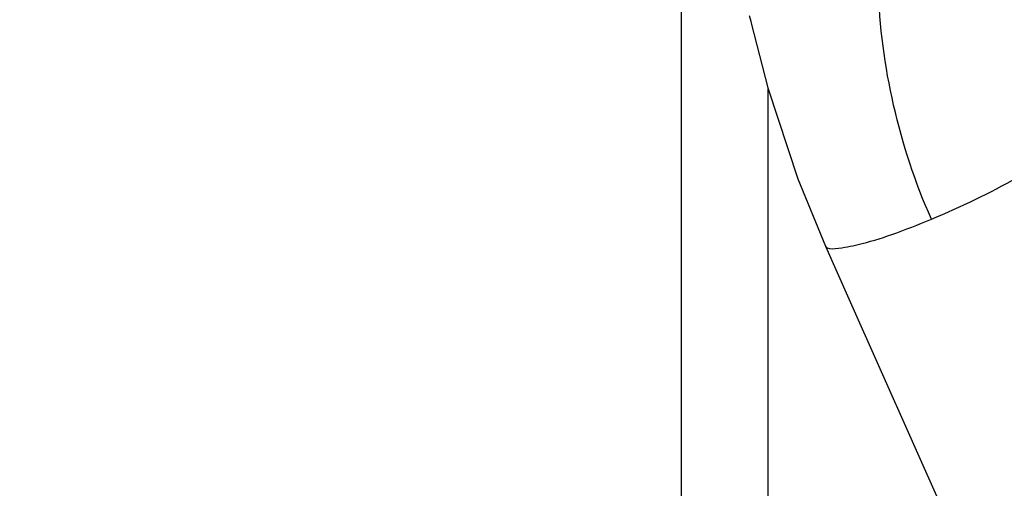
# Model space of a CAD drawing. Units: millimetres. Extents: x -4913 to 9493, y -6456 to -773.
# Drawn here: x 3766 to 3851, y -2135 to -2094 of the extents above; entities that cross this region are included whole.
import ezdxf

# ---------------------------------------------------------------- set-up
doc = ezdxf.new("R2010")
doc.units = ezdxf.units.MM
doc.header["$LTSCALE"] = 346.5
doc.layers.get('0').update_dxf_attribs({"linetype": 'CONTINUOUS'})
for name, color, linetype in [('ASSI', 7, 'CONTINUOUS'), ('DETAILS', 7, 'CONTINUOUS'), ('GEOM', 7, 'CONTINUOUS')]:
    doc.layers.add(name, color=color, linetype=linetype)
doc.styles.get("Standard").update_dxf_attribs({"font": 'txt', "width": 0.8})
doc.dimstyles.get("Standard").update_dxf_attribs({"dimtxt": 30, "dimasz": 30, "dimexe": 0.5, "dimexo": 1.6, "dimtad": 1, "dimdec": 3, "dimdsep": 46, "dimtxsty": 'Standard', "dimblk": '_FILLED', "dimblk1": '_FILLED', "dimblk2": '_FILLED', "dimcen": 0.09, "dimadec": 0, "dimazin": 0, "dimtol": 1, "dimtp": 0.001, "dimtm": 0.001, "dimtfac": 1, "dimtdec": 3, "dimtofl": 0, "dimtmove": 0, "dimatfit": 3, "dimldrblk": '_FILLED', "dimfxl": 1, "dimtolj": 1, "dimarcsym": 0})

# ---------------------------------------------------------------- blocks, each defined once
blk = doc.blocks.new('_FILLED')
at = {"color": 0, "linetype": 'ByBlock'}
blk.add_solid([(0, 0), (-1, 0.1667), (-1, -0.1667)], dxfattribs=at)

msp = doc.modelspace()

# ---------------------------------------------------------------- linework, layer by layer
at = {"layer": 'ASSI', "color": 7, "linetype": 'Continuous'}
msp.add_line((3822.955, -2728.281), (3822.955, -2067.995), dxfattribs=at)
at = {"layer": 'GEOM', "color": 7, "linetype": 'Continuous'}
for p, q in [((3828.745, -2094.031), (3828.876, -2094.539)), ((3828.876, -2094.539), (3828.915, -2094.69)), ((3830.386, -2783.6), (3830.386, -2100.354)), ((3835.281, -2113.785), (3837.285, -2118.289)), ((3835.284, -2113.793), (3835.285, -2113.794)), ((3837.285, -2118.289), (3877.502, -2208.666))]:
    msp.add_line(p, q, dxfattribs=at)
msp.add_lwpolyline([(3828.915, -2094.69), (3830.348, -2100.24), (3832.921, -2108.025), (3835.283, -2113.797)], dxfattribs=at)
at = {"layer": 'GEOM', "color": 9, "linetype": 'Continuous'}
msp.add_open_spline([(3844.348, -2111.473), (3841.577, -2105.247), (3840.024, -2098.354), (3839.792, -2091.543)], degree=3, dxfattribs=at)
for points, knots in [([(3844.348, -2111.473), (3846.871, -2110.422), (3850.38, -2108.787), (3853.914, -2106.534), (3855.165, -2105.529), (3855.348, -2105.122)], [0, 0, 0, 0, 0.641456, 0.895418, 1, 1, 1, 1]), ([(3835.283, -2113.789), (3835.4, -2114.048), (3836.66, -2113.956), (3838.335, -2113.634), (3841.212, -2112.756), (3843.229, -2111.939), (3844.348, -2111.473)], [0, 0, 0, 0, 0.089924, 0.30126, 0.616737, 1, 1, 1, 1])]:
    msp.add_open_spline(points, degree=3, knots=knots, dxfattribs=at)

# ---------------------------------------------------------------- leaders
at = {"layer": 'DETAILS', "color": 2, "linetype": 'Continuous'}
for points in [[(4537.225, -1960.539), (3589.846, -2343.129)], [(3793.162, -2064.327), (3591.989, -2097.395)]]:
    msp.add_leader(points, dimstyle='Standard', override={"dimtad": 0}, dxfattribs=at)

doc.saveas('drawing.dxf')
